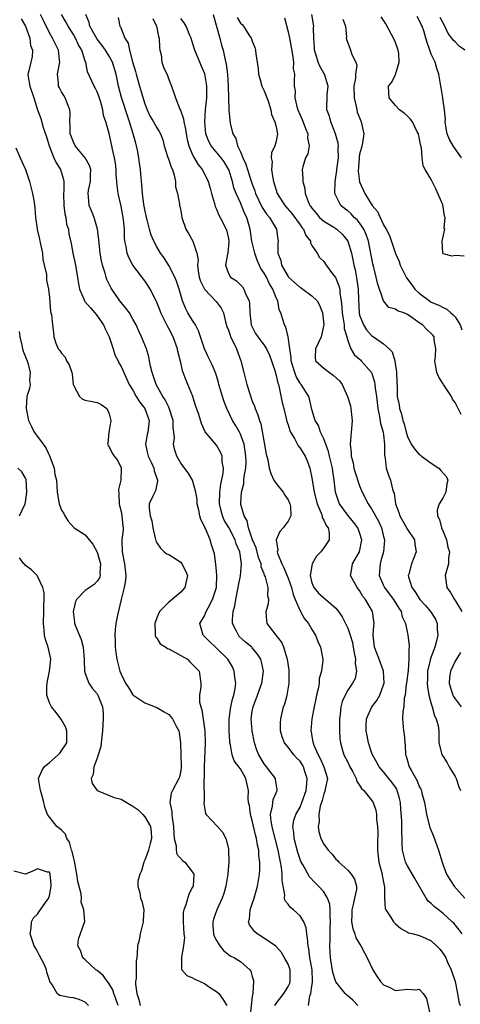
# Model space of a CAD drawing. Units: inches. Extents: x 2592000 to 2595000, y 1500000 to 1503000.
# Drawn here: x 2593582 to 2593656, y 1500323 to 1500488 of the extents above; entities that cross this region are included whole.
import ezdxf

# ---------------------------------------------------------------- set-up
doc = ezdxf.new("R2010")
doc.units = ezdxf.units.IN
doc.header["$MEASUREMENT"] = 0
doc.layers.add('LD25921500_2ft', color=60, linetype='Continuous')

msp = doc.modelspace()

# ---------------------------------------------------------------- linework, layer by layer
at = {"layer": 'LD25921500_2ft'}
for points, elevation in [([(2593624.77, 1500323), (2593625, 1500323.35), (2593626.31, 1500325), (2593626.55, 1500325.45), (2593627, 1500326.16), (2593627.27, 1500326.73), (2593627.37, 1500327), (2593627.35, 1500329), (2593627, 1500329.95), (2593626.41, 1500331), (2593625.88, 1500331.88), (2593624.92, 1500332.92), (2593622.57, 1500334.57), (2593621.81, 1500335), (2593621.38, 1500335.38), (2593620.53, 1500336.53), (2593620.39, 1500337), (2593620.51, 1500337.49), (2593620.62, 1500339), (2593621, 1500340.05), (2593621.3, 1500341), (2593621.86, 1500343), (2593622.19, 1500345), (2593622.28, 1500345.72), (2593622.28, 1500347), (2593622.11, 1500348.11), (2593622.11, 1500349), (2593621.88, 1500349.88), (2593621.73, 1500351), (2593621.56, 1500351.56), (2593621, 1500354.01), (2593620.7, 1500355), (2593620.51, 1500356.51), (2593620.37, 1500357), (2593620.3, 1500357.7), (2593620.34, 1500359), (2593619.9, 1500361), (2593619, 1500362.62), (2593618.74, 1500363), (2593617.98, 1500363.98), (2593617.64, 1500365), (2593617.35, 1500366.65), (2593617.25, 1500367), (2593617.22, 1500367.22), (2593617.1, 1500369), (2593617.1, 1500371), (2593617.38, 1500373), (2593617.7, 1500374.3), (2593617.91, 1500375), (2593618.12, 1500376.12), (2593618.23, 1500377), (2593618.07, 1500377.93), (2593617.98, 1500379), (2593617.71, 1500379.71), (2593616.88, 1500381), (2593615, 1500382.85), (2593614.81, 1500383), (2593613.89, 1500383.89), (2593613, 1500384.82), (2593612.76, 1500385), (2593612.21, 1500387), (2593613, 1500388.24), (2593613.29, 1500389), (2593613.58, 1500389.58), (2593614.35, 1500391), (2593614.99, 1500393), (2593615.08, 1500395.08), (2593614.91, 1500396.91), (2593614.65, 1500398.65), (2593614.15, 1500400.15), (2593613.92, 1500401), (2593613.2, 1500402.8), (2593613.06, 1500403.06), (2593613, 1500403.24), (2593612.39, 1500404.39), (2593612.22, 1500405), (2593612.03, 1500405.97), (2593611.78, 1500407), (2593611.76, 1500407.76), (2593611.55, 1500409), (2593611, 1500410.99), (2593610.23, 1500412.23), (2593609, 1500413.84), (2593608.37, 1500415), (2593608.02, 1500416.02), (2593607.8, 1500417), (2593607.94, 1500418.06), (2593607.85, 1500419), (2593607.75, 1500419.75), (2593607.73, 1500421), (2593607.07, 1500423.07), (2593607, 1500423.19), (2593606.42, 1500424.42), (2593606.02, 1500425), (2593604.89, 1500427), (2593604.2, 1500429), (2593603.93, 1500430.07), (2593603.76, 1500431), (2593603.67, 1500431.67), (2593603.25, 1500433), (2593603, 1500433.67), (2593602.44, 1500435), (2593601.97, 1500435.97), (2593601.53, 1500437), (2593601, 1500437.97), (2593600.39, 1500439), (2593599.8, 1500439.8), (2593599, 1500440.72), (2593598.79, 1500441), (2593597.44, 1500443), (2593597.27, 1500443.27), (2593596.62, 1500444.62), (2593596.5, 1500445), (2593596.32, 1500445.68), (2593595.88, 1500447), (2593595.72, 1500447.72), (2593595.49, 1500449), (2593595.32, 1500450.68), (2593595.28, 1500451.28), (2593595.07, 1500453), (2593594.47, 1500455), (2593594.07, 1500456.07), (2593593.64, 1500457), (2593593.56, 1500458.44), (2593593.49, 1500459), (2593593.57, 1500459.57), (2593593.89, 1500461), (2593593.9, 1500462.1), (2593593.93, 1500463), (2593593.7, 1500463.7), (2593592.98, 1500464.98), (2593591.3, 1500467), (2593591, 1500467.61), (2593590.61, 1500468.61), (2593590.49, 1500469), (2593590.46, 1500470.46), (2593590.39, 1500471), (2593590.47, 1500472.47), (2593590.41, 1500473), (2593590.01, 1500473.99), (2593589.65, 1500475), (2593589.39, 1500475.39), (2593589, 1500476.04), (2593588.67, 1500476.67), (2593588.53, 1500477), (2593588.5, 1500477.5), (2593588.32, 1500479), (2593588.71, 1500481), (2593588.69, 1500481.31), (2593588.51, 1500483), (2593587.99, 1500483.99), (2593587.52, 1500485), (2593587, 1500485.92), (2593585.98, 1500487.98), (2593585.52, 1500489)], 9070), ([(2593630.4, 1500323), (2593630.64, 1500324.64), (2593630.79, 1500325), (2593631, 1500326.26), (2593631.12, 1500326.88), (2593631.09, 1500327.09), (2593631.03, 1500329), (2593630.73, 1500330.73), (2593630.66, 1500331), (2593630.47, 1500332.47), (2593630.34, 1500333), (2593630.27, 1500334.27), (2593630.12, 1500335), (2593630.03, 1500336.03), (2593629.64, 1500337), (2593629, 1500338.02), (2593627.93, 1500339), (2593627.41, 1500339.41), (2593627, 1500339.97), (2593626.51, 1500340.51), (2593626.42, 1500341), (2593626.48, 1500341.52), (2593626.17, 1500343), (2593625.99, 1500343.99), (2593626.01, 1500345), (2593625.9, 1500346.1), (2593625.73, 1500347), (2593625.59, 1500347.59), (2593625.33, 1500349), (2593624.47, 1500352.47), (2593624.32, 1500353), (2593624.15, 1500353.85), (2593624.06, 1500355), (2593624.4, 1500356.4), (2593624.43, 1500357), (2593624.52, 1500357.48), (2593625, 1500358.64), (2593625.11, 1500358.89), (2593625.19, 1500359), (2593625.18, 1500359.18), (2593625, 1500360.18), (2593624.91, 1500360.91), (2593624.89, 1500361), (2593623.39, 1500363), (2593623, 1500363.46), (2593622.07, 1500365), (2593621.78, 1500365.78), (2593621.36, 1500367), (2593620.99, 1500368.99), (2593620.83, 1500371), (2593621, 1500372.28), (2593621.12, 1500373), (2593621.9, 1500375), (2593622.4, 1500376.4), (2593622.6, 1500377), (2593622.63, 1500377.37), (2593622.87, 1500379), (2593622.56, 1500380.56), (2593622.44, 1500381), (2593621.86, 1500381.86), (2593621, 1500382.91), (2593620.92, 1500383), (2593619.87, 1500383.87), (2593618.82, 1500384.82), (2593618.67, 1500385), (2593618.43, 1500385.57), (2593617.69, 1500387), (2593617.67, 1500387.67), (2593617.81, 1500389), (2593618.06, 1500389.94), (2593618.22, 1500391), (2593618.63, 1500393), (2593618.67, 1500393.33), (2593619.04, 1500394.96), (2593619.21, 1500397), (2593618.9, 1500399), (2593618.31, 1500400.31), (2593618.11, 1500401), (2593617.06, 1500403.06), (2593616.31, 1500404.31), (2593616, 1500405), (2593615.68, 1500406.32), (2593615.5, 1500407), (2593615.55, 1500409), (2593615.7, 1500410.3), (2593616.11, 1500412.11), (2593616.15, 1500413), (2593615.93, 1500414.07), (2593615.95, 1500415), (2593615.69, 1500415.69), (2593615, 1500416.87), (2593613.11, 1500419.11), (2593612.47, 1500420.47), (2593612.03, 1500421.97), (2593611.5, 1500423.5), (2593611.02, 1500425), (2593610.22, 1500427), (2593609.86, 1500427.86), (2593609.32, 1500429.32), (2593609, 1500430.68), (2593608.51, 1500432.51), (2593608.44, 1500433), (2593607.73, 1500435), (2593607, 1500436.37), (2593606.77, 1500436.77), (2593606.66, 1500437), (2593606.1, 1500438.1), (2593605.68, 1500439), (2593605.51, 1500439.51), (2593604.93, 1500440.93), (2593604.76, 1500441.24), (2593603.89, 1500443), (2593603.55, 1500443.55), (2593603, 1500444.38), (2593600.97, 1500447), (2593600.28, 1500448.28), (2593600.02, 1500449), (2593599.86, 1500450.14), (2593599.64, 1500451), (2593599.57, 1500451.57), (2593599.55, 1500453), (2593599.41, 1500454.59), (2593599.36, 1500455), (2593599, 1500456.9), (2593598.54, 1500459), (2593598.33, 1500460.33), (2593598.31, 1500461), (2593598.19, 1500462.19), (2593598.16, 1500463), (2593598.06, 1500464.06), (2593597.92, 1500465), (2593597.58, 1500466.42), (2593597.48, 1500467), (2593597, 1500469.05), (2593596.45, 1500471), (2593596.06, 1500472.06), (2593595.97, 1500473), (2593595.56, 1500474.44), (2593595.28, 1500475.28), (2593595, 1500476), (2593594.67, 1500476.67), (2593594.47, 1500477), (2593593.4, 1500479.4), (2593593.07, 1500481), (2593593, 1500481.17), (2593592.4, 1500483), (2593591.88, 1500483.88), (2593591.35, 1500485), (2593591, 1500485.62), (2593590.15, 1500487), (2593589.77, 1500487.77), (2593589.03, 1500489)], 9068), ([(2593638.69, 1500323), (2593637.87, 1500323.87), (2593637, 1500324.62), (2593636.78, 1500324.78), (2593636.56, 1500325), (2593635, 1500326.97), (2593634.51, 1500328.51), (2593634.11, 1500331), (2593633.99, 1500333), (2593634.03, 1500333.97), (2593634.03, 1500335), (2593634.06, 1500336.06), (2593634.11, 1500337), (2593634.05, 1500337.95), (2593634.08, 1500339), (2593634, 1500340), (2593633.62, 1500341), (2593633, 1500342.04), (2593632.12, 1500343), (2593631.54, 1500343.54), (2593630.57, 1500344.57), (2593629.52, 1500346.48), (2593629.13, 1500347.13), (2593629, 1500347.46), (2593628.63, 1500348.63), (2593628.04, 1500351), (2593627.98, 1500351.98), (2593627.81, 1500353), (2593627.97, 1500354.03), (2593628.28, 1500355), (2593629, 1500356.23), (2593629.33, 1500357), (2593630.02, 1500359), (2593630.17, 1500360.17), (2593630.22, 1500361), (2593629.83, 1500362.17), (2593629.58, 1500363), (2593629.36, 1500363.36), (2593629, 1500363.92), (2593628.45, 1500364.45), (2593627.96, 1500365), (2593627, 1500366.26), (2593626.38, 1500367), (2593625.99, 1500367.99), (2593625.73, 1500369), (2593625.73, 1500370.27), (2593625.76, 1500371), (2593626.24, 1500373), (2593626.46, 1500373.54), (2593626.84, 1500375), (2593627.18, 1500377), (2593627.2, 1500378.8), (2593627.18, 1500379.18), (2593626.92, 1500381), (2593626.87, 1500381.13), (2593626.3, 1500383), (2593625.92, 1500383.92), (2593625.01, 1500385), (2593623.5, 1500387), (2593623.45, 1500387.45), (2593623.33, 1500389), (2593623.69, 1500390.31), (2593623.76, 1500391), (2593623.6, 1500391.6), (2593623.64, 1500393), (2593623.19, 1500394.81), (2593623.07, 1500395.07), (2593623, 1500395.28), (2593622.5, 1500396.5), (2593622.47, 1500397), (2593622.06, 1500398.06), (2593621.63, 1500399.63), (2593621.02, 1500401), (2593620.34, 1500403), (2593620.16, 1500404.16), (2593619.64, 1500405), (2593619.1, 1500406.9), (2593619.09, 1500407.09), (2593619.19, 1500409), (2593619.61, 1500410.39), (2593619.6, 1500411), (2593619.62, 1500411.62), (2593619.9, 1500413), (2593619.96, 1500414.04), (2593619.94, 1500415), (2593619.83, 1500415.83), (2593619.63, 1500417), (2593619, 1500418.69), (2593618.85, 1500419), (2593618.18, 1500420.18), (2593617.69, 1500421), (2593616.72, 1500423), (2593616.25, 1500424.25), (2593615.99, 1500425), (2593615.4, 1500427), (2593615.32, 1500427.32), (2593614.87, 1500428.87), (2593614.3, 1500430.3), (2593613.62, 1500431.62), (2593612.97, 1500432.97), (2593612.34, 1500435), (2593611.99, 1500435.99), (2593611.49, 1500437), (2593611, 1500437.73), (2593610.22, 1500439), (2593609.79, 1500439.79), (2593609.32, 1500441), (2593608.76, 1500443), (2593608.32, 1500444.32), (2593608.04, 1500445), (2593607, 1500446.92), (2593606.2, 1500448.2), (2593605.64, 1500449), (2593605, 1500450.04), (2593604.49, 1500451), (2593604.04, 1500452.04), (2593603.78, 1500453), (2593603.4, 1500454.6), (2593603.29, 1500455), (2593603, 1500456.3), (2593602.83, 1500457.17), (2593602.58, 1500459), (2593602.51, 1500460.51), (2593602.36, 1500461.64), (2593602.27, 1500463), (2593602.1, 1500464.1), (2593601.98, 1500465), (2593601.76, 1500466.24), (2593601.59, 1500467), (2593601.45, 1500467.45), (2593601.04, 1500469), (2593600.41, 1500471), (2593599.08, 1500475.08), (2593598.59, 1500477), (2593598.16, 1500479), (2593597.54, 1500481), (2593597, 1500482.02), (2593596.4, 1500483), (2593595.81, 1500483.81), (2593595, 1500484.85), (2593594.78, 1500485.22), (2593593.79, 1500487), (2593593.64, 1500487.64), (2593593.11, 1500489)], 9066), ([(2593598.5, 1500488.5), (2593598.82, 1500487), (2593598.9, 1500486.9), (2593599, 1500486.62), (2593599.63, 1500485), (2593600.19, 1500484.19), (2593600.39, 1500483), (2593600.94, 1500481.06), (2593601.43, 1500479.43), (2593601.52, 1500479), (2593602.09, 1500477), (2593603, 1500474.02), (2593603.38, 1500473), (2593603.89, 1500471.89), (2593604.42, 1500471), (2593605, 1500469.97), (2593605.4, 1500469.4), (2593605.6, 1500469), (2593605.98, 1500467.98), (2593606.25, 1500467), (2593606.81, 1500465.19), (2593606.89, 1500464.89), (2593607, 1500464.62), (2593607.4, 1500463.4), (2593607.6, 1500463), (2593607.93, 1500462.07), (2593608.14, 1500461), (2593608.13, 1500460.13), (2593608.47, 1500459), (2593608.8, 1500457.2), (2593608.82, 1500457), (2593608.86, 1500456.86), (2593609, 1500456.07), (2593609.17, 1500455), (2593609.84, 1500453), (2593610.29, 1500452.29), (2593611.04, 1500451), (2593611.73, 1500449), (2593611.91, 1500447.91), (2593611.82, 1500447), (2593611.93, 1500446.07), (2593612.1, 1500445), (2593612.31, 1500444.31), (2593613, 1500442.95), (2593614.93, 1500440.93), (2593615.79, 1500439.79), (2593616.15, 1500439), (2593616.49, 1500437.51), (2593616.75, 1500436.75), (2593617, 1500436.1), (2593617.27, 1500435.27), (2593617.37, 1500435), (2593617.76, 1500434.24), (2593618.35, 1500433), (2593619.09, 1500431), (2593619.59, 1500429), (2593619.88, 1500427.88), (2593620.1, 1500427), (2593620.58, 1500425.42), (2593621, 1500424.23), (2593621.36, 1500423.36), (2593621.47, 1500423), (2593621.94, 1500421.94), (2593622.19, 1500421), (2593622.44, 1500420.44), (2593623.34, 1500415.34), (2593623.61, 1500414.39), (2593623.85, 1500413), (2593624.11, 1500412.11), (2593624.61, 1500411), (2593625, 1500410.41), (2593626.17, 1500409), (2593626.47, 1500408.47), (2593627, 1500407.68), (2593627.3, 1500407), (2593627.4, 1500406.6), (2593627.44, 1500405), (2593627, 1500404.12), (2593626.17, 1500403), (2593625.59, 1500402.41), (2593624.99, 1500401.01), (2593625.26, 1500399.26), (2593625.19, 1500399), (2593625.24, 1500398.76), (2593625.93, 1500397), (2593626.31, 1500396.31), (2593627, 1500394.56), (2593627.58, 1500393), (2593627.85, 1500391.85), (2593628.19, 1500391), (2593629, 1500389.08), (2593629.77, 1500387.77), (2593630.44, 1500387), (2593631, 1500385.96), (2593631.6, 1500385), (2593631.97, 1500383.97), (2593632.45, 1500383), (2593632.84, 1500381), (2593632.85, 1500380.85), (2593632.62, 1500379), (2593632.22, 1500377.78), (2593632.19, 1500377), (2593632.06, 1500376.06), (2593631.78, 1500375), (2593631.64, 1500374.36), (2593631.36, 1500373), (2593630.97, 1500371), (2593630.82, 1500369), (2593630.86, 1500368.86), (2593631, 1500368.05), (2593631.17, 1500367.17), (2593631.18, 1500367), (2593631.27, 1500366.73), (2593632.03, 1500365), (2593632.39, 1500364.39), (2593632.99, 1500363), (2593633.59, 1500361), (2593633.23, 1500359.23), (2593633.17, 1500358.83), (2593633, 1500358.48), (2593632.69, 1500357.31), (2593632.39, 1500356.39), (2593632.16, 1500355), (2593632.22, 1500353.78), (2593632.03, 1500353), (2593632.15, 1500352.15), (2593632.49, 1500351), (2593633, 1500350), (2593633.73, 1500349), (2593634.37, 1500348.37), (2593635, 1500347.53), (2593635.3, 1500347.3), (2593635.49, 1500347), (2593637, 1500345.65), (2593637.58, 1500345), (2593638.15, 1500344.15), (2593638.46, 1500343), (2593638.45, 1500342.45), (2593638.13, 1500341), (2593637.91, 1500339.91), (2593637.66, 1500339), (2593637.69, 1500338.31), (2593637.64, 1500337), (2593637.83, 1500335.83), (2593638.19, 1500335), (2593638.36, 1500334.36), (2593639, 1500333.31), (2593639.22, 1500333), (2593639.81, 1500331.81), (2593640.28, 1500331), (2593641.22, 1500329), (2593641.9, 1500327.9), (2593642.52, 1500327), (2593643, 1500326.48), (2593643.94, 1500326.06), (2593645, 1500325.5), (2593647, 1500325.76), (2593648.39, 1500325.61), (2593649, 1500325.75), (2593649.65, 1500325), (2593650.19, 1500324.19), (2593650.86, 1500321.14)], 9064), ([(2593614.44, 1500489), (2593615.54, 1500485), (2593615.84, 1500483.84), (2593616.1, 1500483), (2593616.4, 1500481.6), (2593616.64, 1500480.64), (2593616.83, 1500479), (2593616.97, 1500477), (2593617.01, 1500475.01), (2593617.09, 1500473), (2593617.3, 1500470.7), (2593617.72, 1500469), (2593618.23, 1500468.23), (2593618.51, 1500467), (2593619, 1500465.96), (2593619.39, 1500465), (2593619.92, 1500463.92), (2593620.19, 1500463), (2593620.77, 1500461.23), (2593621, 1500460.54), (2593621.42, 1500459.42), (2593621.54, 1500459), (2593622.67, 1500456.67), (2593623, 1500456.14), (2593623.46, 1500455.46), (2593623.86, 1500455), (2593625.06, 1500453), (2593625.28, 1500451.28), (2593625.35, 1500451), (2593625.31, 1500450.69), (2593625.31, 1500449), (2593625.79, 1500447.79), (2593625.88, 1500447), (2593627, 1500445.1), (2593627.08, 1500445), (2593628.08, 1500444.08), (2593629, 1500443.27), (2593629.18, 1500443.18), (2593629.45, 1500443), (2593631, 1500441.87), (2593631.85, 1500441), (2593632.29, 1500440.29), (2593632.76, 1500439), (2593633.01, 1500437), (2593632.52, 1500435), (2593632.07, 1500433.93), (2593631.58, 1500433), (2593631.53, 1500431.53), (2593631.62, 1500431), (2593633, 1500429.76), (2593633.95, 1500429), (2593634.57, 1500428.57), (2593635.62, 1500427.62), (2593636.04, 1500427), (2593636.98, 1500425), (2593637.44, 1500423.44), (2593637.54, 1500423), (2593637.73, 1500421), (2593637.61, 1500419.61), (2593637.6, 1500419), (2593637.4, 1500417), (2593637.57, 1500415.57), (2593637.55, 1500415), (2593637.89, 1500413.89), (2593638.05, 1500413), (2593638.27, 1500412.27), (2593639, 1500410.05), (2593639.4, 1500409), (2593640.43, 1500407), (2593641, 1500406.17), (2593642.14, 1500404.14), (2593642.65, 1500403), (2593643, 1500401.58), (2593643.17, 1500401), (2593642.98, 1500399), (2593642.55, 1500397.45), (2593642.41, 1500397), (2593642.28, 1500395), (2593643, 1500393.33), (2593643.16, 1500393), (2593643.97, 1500391.97), (2593644.7, 1500391), (2593645.56, 1500389.56), (2593645.94, 1500389), (2593646.11, 1500388.11), (2593646.66, 1500387), (2593647.08, 1500385), (2593647.31, 1500383.31), (2593647.28, 1500383), (2593647.22, 1500382.78), (2593647.27, 1500381), (2593647.12, 1500379.12), (2593646.85, 1500377), (2593646.82, 1500376.82), (2593646.62, 1500375), (2593646.48, 1500374.48), (2593646.38, 1500373), (2593646.22, 1500372.23), (2593646.2, 1500371), (2593646.3, 1500369.7), (2593646.33, 1500369), (2593646.44, 1500368.44), (2593646.55, 1500367), (2593646.62, 1500366.62), (2593646.71, 1500365), (2593646.79, 1500364.79), (2593647, 1500363.98), (2593647.28, 1500363), (2593647.61, 1500362.39), (2593648.63, 1500360.63), (2593649, 1500359.66), (2593649.26, 1500359.26), (2593649.39, 1500359), (2593649.45, 1500358.55), (2593649.85, 1500357), (2593650.05, 1500356.05), (2593650.18, 1500355), (2593650.79, 1500352.79), (2593651.38, 1500351.38), (2593652.24, 1500349), (2593652.82, 1500347), (2593653, 1500346.49), (2593653.57, 1500345), (2593654.12, 1500344.12), (2593654.86, 1500343), (2593656.64, 1500341)], 9058), ([(2593618.46, 1500488.46), (2593619, 1500487.54), (2593619.29, 1500487.29), (2593619.52, 1500487), (2593620.41, 1500485.59), (2593620.82, 1500485), (2593620.88, 1500484.88), (2593621, 1500484.51), (2593621.43, 1500483.43), (2593621.53, 1500483), (2593621.6, 1500482.4), (2593621.84, 1500481), (2593621.96, 1500479.96), (2593622.04, 1500479), (2593622.25, 1500478.25), (2593622.62, 1500477), (2593622.73, 1500476.73), (2593623, 1500476.19), (2593623.34, 1500475.34), (2593623.71, 1500474.29), (2593624.12, 1500473), (2593624.24, 1500472.24), (2593624.8, 1500471), (2593625, 1500470.16), (2593625.24, 1500469), (2593625, 1500467.77), (2593624.79, 1500467), (2593624.2, 1500465.8), (2593624.16, 1500465), (2593624.31, 1500464.31), (2593624.21, 1500463), (2593624.42, 1500461.58), (2593624.56, 1500461), (2593625.17, 1500459), (2593626.46, 1500457), (2593627.65, 1500455.65), (2593629, 1500453.73), (2593629.31, 1500453.31), (2593629.56, 1500453), (2593629.97, 1500451.97), (2593630.74, 1500451), (2593630.75, 1500450.75), (2593631, 1500450.31), (2593631.89, 1500449), (2593632.28, 1500448.28), (2593633, 1500447.6), (2593633.36, 1500447), (2593634.45, 1500445.55), (2593634.93, 1500444.93), (2593635, 1500444.81), (2593635.53, 1500443.53), (2593635.65, 1500443), (2593635.68, 1500442.32), (2593635.9, 1500441), (2593636, 1500440), (2593636.05, 1500439), (2593636.31, 1500437.69), (2593636.4, 1500437), (2593636.41, 1500436.41), (2593636.85, 1500435), (2593637, 1500434.4), (2593637.51, 1500433), (2593638.06, 1500432.06), (2593639, 1500431.27), (2593639.13, 1500431.13), (2593639.27, 1500431), (2593640.97, 1500429), (2593641.47, 1500427.47), (2593641.54, 1500427), (2593641.58, 1500426.42), (2593641.8, 1500425), (2593642.04, 1500423), (2593642.34, 1500421.66), (2593642.49, 1500420.49), (2593642.94, 1500419), (2593643, 1500418.6), (2593643.19, 1500417), (2593643.17, 1500415.17), (2593643.3, 1500414.7), (2593643.44, 1500413), (2593643.81, 1500411.81), (2593644.15, 1500411), (2593644.51, 1500409.49), (2593644.69, 1500409), (2593644.79, 1500408.79), (2593645.03, 1500407), (2593645.59, 1500405.59), (2593645.72, 1500405), (2593647, 1500402.7), (2593648.18, 1500401), (2593648.27, 1500400.27), (2593648.5, 1500399), (2593647.7, 1500397), (2593647.23, 1500395.23), (2593647.15, 1500395), (2593647.19, 1500394.81), (2593647.76, 1500393), (2593648.29, 1500392.29), (2593649, 1500391.15), (2593649.11, 1500391), (2593650.01, 1500390.01), (2593650.9, 1500389), (2593651.71, 1500387.71), (2593652.01, 1500387), (2593652.02, 1500385.98), (2593652.13, 1500385), (2593651.84, 1500383.83), (2593651.6, 1500383), (2593651.42, 1500382.58), (2593650.87, 1500381.13), (2593650.82, 1500380.82), (2593650.4, 1500379), (2593650.36, 1500377.63), (2593650.32, 1500377), (2593650.36, 1500376.36), (2593650.6, 1500375), (2593651, 1500373.51), (2593651.16, 1500373), (2593651.53, 1500371.53), (2593651.84, 1500371), (2593652.18, 1500369.82), (2593652.28, 1500369), (2593652.26, 1500368.26), (2593652.3, 1500367), (2593652.71, 1500365.29), (2593652.76, 1500365), (2593653, 1500364.68), (2593653.65, 1500363.65), (2593653.98, 1500363), (2593655, 1500361.37), (2593655.17, 1500361), (2593655.62, 1500359.62), (2593655.88, 1500359)], 9056), ([(2593656, 1500422), (2593655.34, 1500423.34), (2593655, 1500423.97), (2593654.57, 1500424.57), (2593654.37, 1500425), (2593653.05, 1500427), (2593653, 1500427.11), (2593652.26, 1500428.26), (2593651.92, 1500429), (2593651.69, 1500430.31), (2593651.61, 1500431), (2593651.73, 1500431.73), (2593651.77, 1500433), (2593651.51, 1500434.49), (2593651.49, 1500435), (2593651.28, 1500435.28), (2593651, 1500435.57), (2593650.24, 1500436.24), (2593649.56, 1500437), (2593649, 1500437.34), (2593647.77, 1500438.23), (2593647, 1500438.76), (2593646.82, 1500438.82), (2593646.43, 1500439), (2593645.37, 1500439.37), (2593645, 1500439.63), (2593643.91, 1500439.91), (2593643, 1500441), (2593641.99, 1500443.99), (2593641.79, 1500445), (2593641.4, 1500446.6), (2593641.23, 1500447.23), (2593640.49, 1500451), (2593640.11, 1500452.11), (2593639.72, 1500453), (2593639, 1500454.06), (2593638.57, 1500454.57), (2593638.1, 1500455), (2593637.57, 1500455.57), (2593637, 1500456.07), (2593636.47, 1500456.47), (2593635.87, 1500457), (2593635, 1500458.69), (2593634.86, 1500459), (2593634.87, 1500461), (2593635.17, 1500462.83), (2593635.18, 1500463), (2593635.45, 1500465), (2593635.42, 1500466.58), (2593635.46, 1500467), (2593635.42, 1500467.42), (2593634.97, 1500469), (2593634.17, 1500471), (2593633.94, 1500471.94), (2593633.52, 1500473), (2593633.55, 1500475.55), (2593633.73, 1500477), (2593633.12, 1500479), (2593633, 1500479.16), (2593632.3, 1500480.3), (2593632.05, 1500481), (2593631.66, 1500482.34), (2593631.44, 1500483), (2593631.45, 1500483.45), (2593631.31, 1500485), (2593631.28, 1500486.72), (2593631.32, 1500487), (2593631, 1500489)], 9052), ([(2593656.51, 1500448.51), (2593655, 1500448.59), (2593654.52, 1500448.52), (2593653, 1500448.9), (2593652.94, 1500449), (2593652.82, 1500451), (2593653.27, 1500453), (2593653.18, 1500453.18), (2593653.31, 1500455), (2593653.22, 1500455.22), (2593653, 1500456.76), (2593652.95, 1500457), (2593652.92, 1500457.08), (2593651.78, 1500459.78), (2593651.15, 1500461), (2593651, 1500461.33), (2593650, 1500463), (2593649.63, 1500463.63), (2593649.49, 1500465), (2593649.36, 1500466.64), (2593649.18, 1500467.18), (2593649, 1500468.41), (2593648.87, 1500468.87), (2593648.85, 1500469), (2593648.66, 1500469.34), (2593647.84, 1500471), (2593647.48, 1500471.48), (2593647, 1500471.97), (2593646.44, 1500472.44), (2593645.7, 1500473), (2593645, 1500473.74), (2593643.94, 1500475), (2593643.87, 1500475.87), (2593643.82, 1500477), (2593644.37, 1500477.63), (2593645, 1500478.92), (2593645.65, 1500481), (2593645.57, 1500482.43), (2593645.48, 1500483), (2593645, 1500484.28), (2593644.77, 1500484.77), (2593644.69, 1500485), (2593644.35, 1500485.65), (2593643.4, 1500487.4), (2593642.61, 1500488.61)], 9048), ([(2593656.08, 1500465), (2593654.65, 1500467), (2593654.06, 1500468.06), (2593653.69, 1500469), (2593653.58, 1500469.58), (2593653.36, 1500471), (2593653.37, 1500471.37), (2593653.21, 1500473), (2593653, 1500474.52), (2593652.92, 1500475), (2593652.69, 1500476.69), (2593652.59, 1500477), (2593652.28, 1500479), (2593651.92, 1500479.92), (2593651.63, 1500481), (2593651, 1500482.31), (2593650.77, 1500483), (2593650.29, 1500484.29), (2593650.12, 1500485), (2593649.74, 1500486.26), (2593649.49, 1500487), (2593649.31, 1500487.31), (2593649, 1500488.01), (2593648.62, 1500488.62)], 9046), ([(2593656.65, 1500483), (2593655.68, 1500483.68), (2593655, 1500484.39), (2593654.67, 1500484.67), (2593654.47, 1500485), (2593653.81, 1500485.81), (2593653.26, 1500487), (2593652.5, 1500488.5)], 9044), ([(2593582.27, 1500488.27), (2593582.97, 1500487), (2593583.68, 1500485), (2593583.81, 1500483.81), (2593584.14, 1500483), (2593584.09, 1500481.91), (2593583.89, 1500481), (2593583.55, 1500479.55), (2593583.4, 1500479), (2593583.45, 1500478.55), (2593583.68, 1500477), (2593584.38, 1500475), (2593585.02, 1500473), (2593585.54, 1500471.54), (2593585.96, 1500470.04), (2593586.5, 1500468.5), (2593586.95, 1500467), (2593587.75, 1500465), (2593588.14, 1500464.14), (2593588.83, 1500463), (2593589.34, 1500461.34), (2593589.38, 1500461), (2593589.42, 1500459.42), (2593589.36, 1500459), (2593589.43, 1500457), (2593589.59, 1500455.59), (2593589.75, 1500455), (2593589.88, 1500453.88), (2593590.17, 1500453), (2593590.27, 1500452.27), (2593590.61, 1500450.61), (2593590.9, 1500449), (2593591.3, 1500447.3), (2593591.71, 1500445), (2593591.87, 1500443.87), (2593592.03, 1500443), (2593592.83, 1500441.17), (2593592.89, 1500441), (2593592.93, 1500440.93), (2593593.85, 1500439.85), (2593594.61, 1500439), (2593595, 1500438.52), (2593596.07, 1500437), (2593596.33, 1500436.33), (2593596.98, 1500435), (2593597.66, 1500433), (2593597.97, 1500431.97), (2593598.53, 1500431), (2593598.65, 1500430.65), (2593599, 1500430.05), (2593599.44, 1500429), (2593600.37, 1500427), (2593601, 1500426.04), (2593601.56, 1500425), (2593602.09, 1500424.09), (2593602.96, 1500423), (2593603.74, 1500421), (2593603.49, 1500419), (2593603.39, 1500418.61), (2593603.09, 1500417), (2593603.45, 1500415.45), (2593603.54, 1500415), (2593604.1, 1500413.9), (2593604.52, 1500413), (2593604.55, 1500412.55), (2593605, 1500411.34), (2593605.11, 1500411), (2593605.13, 1500410.87), (2593605, 1500410.33), (2593604.79, 1500409.21), (2593604.65, 1500409), (2593604.32, 1500408.32), (2593603.73, 1500407), (2593603.7, 1500406.3), (2593603.88, 1500405), (2593604.15, 1500404.15), (2593604.33, 1500403), (2593604.72, 1500401.28), (2593604.81, 1500400.81), (2593605, 1500400.47), (2593605.6, 1500399.6), (2593606.24, 1500399), (2593606.67, 1500398.67), (2593607, 1500398.53), (2593609, 1500397.26), (2593609.21, 1500397), (2593609.83, 1500395.83), (2593610.13, 1500395), (2593609.67, 1500393), (2593609, 1500392.24), (2593607.58, 1500391), (2593607.25, 1500390.75), (2593607, 1500390.53), (2593605.45, 1500389), (2593605, 1500387.92), (2593604.66, 1500387), (2593604.74, 1500385.26), (2593604.71, 1500385), (2593604.76, 1500384.76), (2593605, 1500384.51), (2593605.56, 1500383.56), (2593606.48, 1500383), (2593606.78, 1500382.78), (2593607, 1500382.73), (2593607.53, 1500382.47), (2593609, 1500381.65), (2593610.12, 1500381), (2593610.55, 1500380.55), (2593611, 1500380.14), (2593611.54, 1500379.54), (2593612.08, 1500379), (2593612.39, 1500377), (2593612.38, 1500376.38), (2593612.16, 1500375), (2593612.17, 1500373.83), (2593612.36, 1500373), (2593612.54, 1500372.54), (2593613.03, 1500369), (2593613.1, 1500367), (2593612.93, 1500363), (2593612.92, 1500361.08), (2593612.9, 1500360.9), (2593612.91, 1500357.09), (2593612.88, 1500357), (2593612.86, 1500356.86), (2593613.16, 1500355.16), (2593613.29, 1500355), (2593615.14, 1500353), (2593616.02, 1500352.02), (2593616.58, 1500351), (2593617, 1500349.26), (2593617.03, 1500349), (2593617.06, 1500347.06), (2593616.9, 1500345.1), (2593616.91, 1500345), (2593616.59, 1500343), (2593616.22, 1500341.78), (2593615.96, 1500341), (2593615.07, 1500339), (2593614.52, 1500337.48), (2593614.36, 1500337), (2593614.41, 1500336.41), (2593614.49, 1500335), (2593614.63, 1500334.63), (2593615, 1500333.9), (2593615.54, 1500333), (2593616.19, 1500332.19), (2593617, 1500331.52), (2593617.31, 1500331.31), (2593617.99, 1500331), (2593619, 1500330.4), (2593620.6, 1500329), (2593620.78, 1500328.78), (2593621, 1500327.86), (2593621.19, 1500327.19), (2593621.21, 1500327), (2593621.1, 1500325.1), (2593621.07, 1500325), (2593621, 1500324.53), (2593620.64, 1500321.36)], 9072), ([(2593604.33, 1500488.33), (2593604.96, 1500487), (2593605.3, 1500485.3), (2593605.39, 1500485), (2593605.43, 1500483.43), (2593605.51, 1500483), (2593605.71, 1500482.29), (2593605.85, 1500481), (2593606.13, 1500480.13), (2593606.78, 1500478.78), (2593607, 1500478.12), (2593607.45, 1500477), (2593607.84, 1500475.84), (2593608.11, 1500475), (2593608.87, 1500473.13), (2593608.97, 1500472.97), (2593609.48, 1500471.48), (2593609.5, 1500471), (2593609.8, 1500469.8), (2593609.89, 1500469), (2593610.06, 1500468.06), (2593610.34, 1500467), (2593611, 1500465.49), (2593611.26, 1500465), (2593611.89, 1500463.89), (2593612.6, 1500463), (2593613.41, 1500461.41), (2593613.59, 1500461), (2593613.92, 1500459.92), (2593614.17, 1500459), (2593614.69, 1500457.31), (2593614.8, 1500456.8), (2593615, 1500456.39), (2593615.39, 1500455.39), (2593615.62, 1500455), (2593616.61, 1500453), (2593616.71, 1500452.71), (2593617, 1500451.44), (2593617.09, 1500450.91), (2593616.89, 1500449), (2593616.85, 1500448.85), (2593616.51, 1500447), (2593617, 1500445.62), (2593617.35, 1500445), (2593618.37, 1500444.37), (2593619.36, 1500443.36), (2593619.6, 1500443), (2593619.92, 1500442.08), (2593620.49, 1500441), (2593620.56, 1500440.56), (2593620.59, 1500439), (2593620.83, 1500437), (2593620.87, 1500436.87), (2593621.56, 1500435.56), (2593621.92, 1500435), (2593623, 1500433.58), (2593623.38, 1500433), (2593623.9, 1500431.9), (2593624.23, 1500431), (2593624.81, 1500429.19), (2593624.89, 1500428.89), (2593625, 1500428.53), (2593625.26, 1500427.26), (2593625.37, 1500427), (2593625.5, 1500426.5), (2593626.02, 1500424.02), (2593626.26, 1500423), (2593626.69, 1500421.31), (2593626.8, 1500420.8), (2593627, 1500420.23), (2593627.29, 1500419.29), (2593627.42, 1500419), (2593628.06, 1500417.94), (2593628.71, 1500416.71), (2593629, 1500416.36), (2593629.87, 1500415), (2593630.2, 1500414.2), (2593630.65, 1500413), (2593630.72, 1500412.72), (2593631, 1500411.39), (2593631.38, 1500409), (2593631.86, 1500407), (2593632.54, 1500405.46), (2593632.7, 1500405), (2593632.74, 1500404.74), (2593633, 1500404.31), (2593633.4, 1500403.4), (2593633.72, 1500403), (2593633.91, 1500402.09), (2593633.9, 1500401), (2593633, 1500399.64), (2593632.5, 1500399), (2593631.76, 1500398.24), (2593631.02, 1500397), (2593630.68, 1500395), (2593631, 1500393.79), (2593631.29, 1500393), (2593632.08, 1500392.08), (2593633, 1500391.27), (2593633.34, 1500391), (2593635, 1500389.54), (2593635.45, 1500389), (2593636.09, 1500388.09), (2593636.64, 1500387), (2593637, 1500386.21), (2593637.42, 1500385), (2593637.78, 1500383.78), (2593637.93, 1500383), (2593638.07, 1500382.07), (2593638.33, 1500381), (2593638.27, 1500380.27), (2593638.45, 1500379), (2593638.22, 1500377.78), (2593637.8, 1500377), (2593637, 1500375.8), (2593636.55, 1500375), (2593636.09, 1500373.91), (2593635.86, 1500373), (2593635.75, 1500371.75), (2593635.64, 1500371), (2593635.64, 1500369), (2593635.69, 1500367.69), (2593635.77, 1500367), (2593636.09, 1500365.91), (2593636.34, 1500365), (2593637, 1500363.75), (2593637.37, 1500363), (2593637.84, 1500362.16), (2593638.41, 1500361), (2593638.5, 1500360.5), (2593639, 1500359.88), (2593639.32, 1500359.32), (2593639.69, 1500359), (2593641, 1500357.4), (2593641.27, 1500357), (2593641.72, 1500355.72), (2593641.84, 1500355), (2593641.85, 1500354.15), (2593641.99, 1500353), (2593642.03, 1500352.03), (2593641.97, 1500350.03), (2593641.99, 1500349), (2593642.24, 1500347), (2593642.75, 1500345), (2593642.77, 1500344.77), (2593643.08, 1500343.08), (2593643.15, 1500342.85), (2593643.15, 1500341), (2593643.27, 1500339.27), (2593643.38, 1500339), (2593644.17, 1500337.83), (2593644.7, 1500337), (2593645, 1500336.67), (2593645.88, 1500335.88), (2593647, 1500335.31), (2593647.19, 1500335.19), (2593648.01, 1500335), (2593649, 1500334.73), (2593649.44, 1500334.56), (2593651, 1500333.81), (2593651.88, 1500333), (2593652.42, 1500332.42), (2593653, 1500331.74), (2593653.28, 1500331.28), (2593653.42, 1500331), (2593653.74, 1500330.26), (2593654.32, 1500329), (2593655, 1500327), (2593655.41, 1500325), (2593655.62, 1500323.62), (2593655.83, 1500323)], 9062), ([(2593656.19, 1500335), (2593655.69, 1500335.69), (2593654.77, 1500336.77), (2593654.53, 1500337), (2593653, 1500338.4), (2593652.2, 1500339), (2593651.52, 1500339.52), (2593651, 1500340.06), (2593650.49, 1500340.49), (2593650.15, 1500341), (2593648.27, 1500344.27), (2593647, 1500346.4), (2593646.7, 1500347), (2593646.34, 1500348.34), (2593646.2, 1500349), (2593646.12, 1500350.11), (2593646.13, 1500351), (2593646.05, 1500352.05), (2593646.09, 1500353), (2593646.09, 1500353.91), (2593645.9, 1500355.9), (2593645.83, 1500357), (2593645.68, 1500357.68), (2593645.31, 1500359), (2593645.22, 1500359.22), (2593645, 1500359.56), (2593644.4, 1500360.4), (2593643.9, 1500361), (2593643, 1500362.15), (2593642.25, 1500363), (2593641.83, 1500363.83), (2593641.16, 1500365), (2593641, 1500365.44), (2593640.49, 1500367), (2593640.23, 1500368.23), (2593640.09, 1500369), (2593640.1, 1500369.9), (2593640.14, 1500371), (2593641.06, 1500373), (2593641.89, 1500374.11), (2593642.4, 1500375), (2593643, 1500376.7), (2593643.08, 1500377), (2593642.99, 1500379), (2593642.25, 1500381), (2593641.47, 1500383), (2593641.27, 1500385), (2593641.37, 1500386.63), (2593641.43, 1500387), (2593641.39, 1500387.39), (2593641.14, 1500389), (2593639.97, 1500391), (2593639.53, 1500391.53), (2593639, 1500392.49), (2593638.6, 1500393), (2593637.48, 1500395), (2593637.55, 1500395.55), (2593637.79, 1500397), (2593638.98, 1500399), (2593639.36, 1500401), (2593639, 1500402.21), (2593638.72, 1500403), (2593637.97, 1500403.97), (2593637, 1500405.13), (2593635.64, 1500407), (2593635.45, 1500407.45), (2593634.95, 1500409), (2593634.73, 1500411), (2593634.49, 1500412.49), (2593634.42, 1500413), (2593633.95, 1500415), (2593633.79, 1500415.79), (2593633.33, 1500417), (2593633, 1500417.91), (2593632.45, 1500419), (2593632.12, 1500420.12), (2593631.55, 1500421), (2593631, 1500422.84), (2593630.61, 1500424.61), (2593630.47, 1500425), (2593629.22, 1500427), (2593629.1, 1500427.1), (2593629, 1500427.24), (2593628.36, 1500428.36), (2593628.14, 1500429), (2593627.76, 1500430.24), (2593627.51, 1500431), (2593627.51, 1500431.51), (2593627.27, 1500433), (2593627, 1500435), (2593626.64, 1500436.64), (2593626.38, 1500437), (2593626.1, 1500437.9), (2593625.79, 1500439), (2593625.52, 1500439.52), (2593625.28, 1500441), (2593625, 1500441.54), (2593624.45, 1500443), (2593623.86, 1500443.86), (2593623.37, 1500445), (2593623, 1500445.67), (2593622.45, 1500446.45), (2593621.83, 1500447.83), (2593621.4, 1500449), (2593620.92, 1500451), (2593620.63, 1500453), (2593620.06, 1500455), (2593619.71, 1500455.71), (2593619, 1500457.42), (2593618.28, 1500459), (2593617.93, 1500459.93), (2593617.66, 1500461), (2593617.05, 1500463), (2593617, 1500463.1), (2593616.29, 1500464.29), (2593615.8, 1500465), (2593614.12, 1500467), (2593613.72, 1500467.72), (2593613.2, 1500469), (2593613.02, 1500471), (2593613.18, 1500473), (2593613.37, 1500475), (2593613.39, 1500475.39), (2593613.38, 1500477), (2593613.35, 1500477.35), (2593613.02, 1500479.02), (2593612.44, 1500480.44), (2593612.18, 1500481), (2593611.37, 1500483), (2593611, 1500484.24), (2593610.74, 1500485), (2593610.54, 1500485.46), (2593609.94, 1500487), (2593609.6, 1500487.6), (2593609, 1500488.3)], 9060), ([(2593626.42, 1500488.42), (2593627, 1500486.1), (2593627.23, 1500485), (2593627.49, 1500483.49), (2593627.76, 1500482.24), (2593627.89, 1500481), (2593627.88, 1500479.88), (2593628.06, 1500479), (2593628.02, 1500477.98), (2593628.04, 1500477), (2593628.2, 1500476.2), (2593628.14, 1500475), (2593628.45, 1500473.55), (2593628.62, 1500473), (2593629, 1500472.14), (2593629.37, 1500471.37), (2593629.91, 1500469.91), (2593630.32, 1500469), (2593630.28, 1500468.28), (2593630.52, 1500467), (2593630.33, 1500465.67), (2593629.94, 1500465), (2593629.45, 1500463.45), (2593629.34, 1500463), (2593629.5, 1500461.5), (2593629.45, 1500461), (2593629.83, 1500459.83), (2593629.85, 1500459), (2593630.35, 1500457.65), (2593630.67, 1500457), (2593630.82, 1500456.82), (2593631, 1500456.53), (2593631.69, 1500455.69), (2593632.29, 1500455), (2593633, 1500454.37), (2593634.65, 1500453.35), (2593635.18, 1500453), (2593636.12, 1500452.12), (2593637.04, 1500451.04), (2593637.61, 1500449), (2593637.87, 1500447.87), (2593638.01, 1500447), (2593638.23, 1500446.23), (2593638.55, 1500444.55), (2593638.75, 1500443), (2593638.78, 1500441.22), (2593638.9, 1500439), (2593639, 1500438.63), (2593639.64, 1500437), (2593640.15, 1500436.15), (2593641, 1500435.19), (2593641.3, 1500435), (2593643, 1500433.81), (2593643.97, 1500433), (2593644.46, 1500432.46), (2593644.87, 1500431), (2593645, 1500430.12), (2593645.17, 1500429.17), (2593645.24, 1500427.24), (2593645.28, 1500426.72), (2593645.31, 1500425), (2593645.6, 1500423.6), (2593645.67, 1500423), (2593646.04, 1500422.04), (2593646.26, 1500421), (2593646.45, 1500420.45), (2593646.79, 1500419), (2593647, 1500418.28), (2593647.66, 1500417), (2593648.21, 1500416.21), (2593649, 1500415.29), (2593649.18, 1500415.18), (2593649.34, 1500415), (2593651, 1500413.81), (2593652.25, 1500413), (2593652.63, 1500412.63), (2593653.56, 1500411.56), (2593653.79, 1500411), (2593653.61, 1500410.39), (2593653.46, 1500409), (2593653, 1500408.1), (2593652.32, 1500407), (2593652.01, 1500405.99), (2593652.04, 1500405), (2593652.4, 1500404.4), (2593652.74, 1500403), (2593653, 1500402.4), (2593653.54, 1500401), (2593653.78, 1500399.78), (2593654.08, 1500399), (2593653.91, 1500397.91), (2593653.91, 1500397), (2593653.35, 1500395), (2593653.39, 1500394.61), (2593653.62, 1500393), (2593654.2, 1500392.2), (2593654.89, 1500391), (2593655, 1500390.85), (2593656.13, 1500389)], 9054), ([(2593636.18, 1500488.18), (2593636.62, 1500487), (2593636.8, 1500485.2), (2593636.75, 1500485), (2593636.77, 1500484.77), (2593637, 1500484.24), (2593637.33, 1500483.33), (2593637.49, 1500483), (2593637.71, 1500482.29), (2593638.37, 1500481), (2593638.51, 1500480.51), (2593638.3, 1500479), (2593638.31, 1500478.31), (2593638.05, 1500477), (2593638.06, 1500475), (2593638.44, 1500473.56), (2593638.51, 1500473), (2593638.6, 1500472.6), (2593639.18, 1500471.18), (2593639.28, 1500471), (2593639.68, 1500469), (2593639.46, 1500467.46), (2593639.38, 1500467), (2593639.29, 1500466.71), (2593639, 1500465.57), (2593638.91, 1500465.09), (2593638.89, 1500464.89), (2593638.74, 1500462.74), (2593638.98, 1500460.98), (2593639.85, 1500459), (2593641.09, 1500457), (2593642, 1500456), (2593642.41, 1500455), (2593643, 1500453.75), (2593643.45, 1500453), (2593643.99, 1500451.99), (2593645, 1500448.93), (2593645.6, 1500447.6), (2593645.81, 1500447), (2593646.77, 1500445), (2593646.86, 1500444.86), (2593647.72, 1500443.72), (2593648.24, 1500443), (2593649, 1500442.32), (2593650.68, 1500441), (2593651, 1500440.81), (2593652.29, 1500440.29), (2593653, 1500439.91), (2593653.64, 1500439.64), (2593654.28, 1500439), (2593654.69, 1500438.69), (2593655, 1500438.33), (2593655.85, 1500437), (2593656.15, 1500436.15)], 9050), ([(2593581.37, 1500466.63), (2593582.11, 1500465), (2593582.37, 1500464.37), (2593583, 1500463), (2593583.63, 1500461), (2593583.91, 1500459.91), (2593584.17, 1500459), (2593584.43, 1500457.57), (2593584.56, 1500456.56), (2593584.65, 1500455), (2593584.91, 1500453.09), (2593584.96, 1500452.96), (2593585.35, 1500451.35), (2593585.39, 1500451), (2593585.81, 1500449), (2593585.91, 1500447.91), (2593586.49, 1500445.51), (2593586.51, 1500445), (2593586.5, 1500444.5), (2593586.86, 1500443), (2593587, 1500441.57), (2593587.17, 1500439.17), (2593587.25, 1500439), (2593587.34, 1500438.66), (2593587.5, 1500437), (2593587.7, 1500435.7), (2593587.71, 1500435), (2593588.04, 1500433.96), (2593588.47, 1500433), (2593588.71, 1500432.71), (2593589, 1500432.28), (2593589.61, 1500431.61), (2593589.88, 1500431), (2593590.32, 1500430.32), (2593590.73, 1500429), (2593590.78, 1500428.78), (2593590.97, 1500427), (2593591, 1500426.89), (2593592.06, 1500425), (2593592.53, 1500424.53), (2593593, 1500424.41), (2593594.16, 1500424.16), (2593595, 1500424.01), (2593595.66, 1500423.66), (2593596.61, 1500423), (2593597, 1500422.1), (2593597.27, 1500421), (2593597, 1500419.32), (2593596.93, 1500419), (2593596.8, 1500417.2), (2593596.74, 1500417), (2593596.82, 1500416.82), (2593597, 1500416.56), (2593597.5, 1500415.5), (2593597.85, 1500415), (2593598.37, 1500414.37), (2593599, 1500413.12), (2593599.04, 1500413), (2593598.95, 1500411), (2593598.58, 1500409.42), (2593598.64, 1500408.64), (2593598.7, 1500407), (2593598.74, 1500406.74), (2593599, 1500405.73), (2593599.15, 1500405), (2593599.28, 1500403.28), (2593599.33, 1500403), (2593599.33, 1500402.67), (2593599.14, 1500401), (2593599.17, 1500399), (2593599.57, 1500397), (2593599.79, 1500395), (2593599.74, 1500394.26), (2593599.53, 1500393), (2593599, 1500391), (2593598.39, 1500388.39), (2593598.13, 1500387), (2593598, 1500386), (2593597.97, 1500385), (2593598.04, 1500384.04), (2593598.04, 1500383), (2593598.13, 1500382.13), (2593598.29, 1500381), (2593598.79, 1500379), (2593599, 1500378.49), (2593599.74, 1500377), (2593600.26, 1500376.26), (2593601, 1500375.03), (2593603, 1500373.72), (2593605, 1500372.92), (2593606.2, 1500372.2), (2593607, 1500371.75), (2593607.36, 1500371.36), (2593607.63, 1500371), (2593608.24, 1500369.76), (2593608.66, 1500369), (2593608.73, 1500368.73), (2593608.94, 1500367), (2593609.04, 1500365), (2593609.09, 1500363.09), (2593609.08, 1500362.92), (2593609, 1500362.38), (2593608.77, 1500361.23), (2593608.7, 1500361), (2593607.6, 1500359), (2593607.42, 1500358.58), (2593607.15, 1500357), (2593607.52, 1500355.52), (2593607.5, 1500355), (2593607.55, 1500354.45), (2593607.8, 1500353), (2593607.82, 1500351.82), (2593607.92, 1500351), (2593608.24, 1500349.76), (2593608.23, 1500349), (2593608.34, 1500348.34), (2593609.29, 1500347.29), (2593609.68, 1500347), (2593611, 1500345.35), (2593611.18, 1500345), (2593611.08, 1500343), (2593611, 1500342.8), (2593610.37, 1500341.63), (2593609.88, 1500339.88), (2593609.52, 1500339), (2593609.44, 1500338.56), (2593609.43, 1500337), (2593609.55, 1500335), (2593609.62, 1500334.38), (2593609.48, 1500333), (2593609.11, 1500331.11), (2593609.14, 1500331), (2593609.12, 1500329.12), (2593609.21, 1500329), (2593610, 1500328), (2593611, 1500327.66), (2593611.39, 1500327.39), (2593612.25, 1500327), (2593613, 1500326.69), (2593613.99, 1500325.99), (2593615, 1500325.34), (2593615.37, 1500325), (2593616.07, 1500324.07), (2593616.72, 1500323)], 9074), ([(2593581.9, 1500435.9), (2593582.05, 1500435), (2593582.39, 1500433.61), (2593582.48, 1500433), (2593582.6, 1500432.6), (2593583, 1500431.62), (2593583.38, 1500430.62), (2593583.79, 1500429), (2593583.66, 1500427.66), (2593583.78, 1500427), (2593583.64, 1500426.36), (2593583.22, 1500425), (2593583.09, 1500423.09), (2593583.07, 1500423), (2593583.5, 1500421), (2593583.96, 1500419.96), (2593584.44, 1500419), (2593585, 1500418.32), (2593585.92, 1500417), (2593586.38, 1500416.38), (2593587.05, 1500414.95), (2593587.78, 1500413), (2593587.91, 1500411.91), (2593588.15, 1500411), (2593588.28, 1500409), (2593588.63, 1500407), (2593589, 1500405.98), (2593589.4, 1500405.4), (2593589.59, 1500405), (2593590.12, 1500404.12), (2593591, 1500403.11), (2593591.14, 1500403), (2593593, 1500401.83), (2593593.66, 1500401), (2593594.29, 1500400.29), (2593595, 1500398.93), (2593595.53, 1500397), (2593595.45, 1500395.45), (2593595.49, 1500395), (2593595.37, 1500394.63), (2593595, 1500394.05), (2593594.47, 1500393.53), (2593593, 1500392.52), (2593591.51, 1500391), (2593591.34, 1500390.66), (2593591, 1500389.22), (2593590.96, 1500389), (2593591.19, 1500387.19), (2593591.2, 1500387), (2593591.31, 1500386.69), (2593592.3, 1500384.3), (2593592.66, 1500383), (2593592.83, 1500381), (2593592.8, 1500380.8), (2593592.87, 1500379), (2593593, 1500378.58), (2593593.58, 1500377), (2593594.16, 1500376.16), (2593595, 1500375.21), (2593595.13, 1500375), (2593595.9, 1500373), (2593595.99, 1500371.99), (2593596.02, 1500371), (2593595.92, 1500370.08), (2593595.9, 1500369), (2593595.69, 1500367), (2593595.61, 1500366.39), (2593595.19, 1500365), (2593595, 1500364.42), (2593594.43, 1500363), (2593594.32, 1500361.68), (2593594.01, 1500361), (2593594.18, 1500360.18), (2593595.01, 1500359.01), (2593597.84, 1500357.84), (2593599, 1500357.54), (2593601, 1500356.38), (2593601.81, 1500355.81), (2593602.67, 1500355), (2593603, 1500354.61), (2593603.93, 1500353), (2593604.06, 1500352.06), (2593604.09, 1500351), (2593603.89, 1500350.11), (2593603.62, 1500349), (2593603, 1500347.37), (2593602.83, 1500347), (2593602.44, 1500345.56), (2593602.14, 1500345), (2593601.84, 1500343.84), (2593601.84, 1500343), (2593602.13, 1500341.87), (2593602.28, 1500341), (2593602.49, 1500340.49), (2593602.81, 1500339), (2593602.71, 1500337.29), (2593602.72, 1500337), (2593602.59, 1500336.59), (2593602.21, 1500335), (2593602.06, 1500333.94), (2593601.76, 1500333), (2593601.71, 1500331.71), (2593601.66, 1500331), (2593601.52, 1500330.48), (2593601.51, 1500327.51), (2593601.4, 1500327), (2593601.4, 1500326.59), (2593601.65, 1500325), (2593602, 1500324), (2593602.2, 1500323)], 9076), ([(2593582, 1500405), (2593582.93, 1500407), (2593583, 1500407.31), (2593583.21, 1500409), (2593583.08, 1500411.08), (2593583, 1500411.34), (2593582.36, 1500412.36), (2593581.72, 1500413)], 9078), ([(2593598.54, 1500323), (2593598.14, 1500324.14), (2593597.81, 1500325), (2593597.61, 1500325.61), (2593597, 1500326.63), (2593596.01, 1500328.01), (2593595, 1500328.87), (2593594.79, 1500329), (2593593, 1500330.65), (2593592.6, 1500331), (2593592.22, 1500332.22), (2593591.73, 1500333), (2593591.86, 1500334.14), (2593592.82, 1500336.82), (2593592.93, 1500337.07), (2593592.78, 1500339), (2593592.33, 1500340.33), (2593592.35, 1500341), (2593592.29, 1500341.71), (2593591.75, 1500343.75), (2593591.6, 1500345), (2593591.19, 1500347.19), (2593591, 1500347.82), (2593590.79, 1500348.79), (2593590.71, 1500349), (2593590.34, 1500350.34), (2593589.92, 1500351), (2593589.68, 1500351.68), (2593589, 1500352.37), (2593588.67, 1500352.67), (2593588.25, 1500353), (2593586.69, 1500355), (2593586.24, 1500356.24), (2593586.08, 1500357), (2593585.71, 1500358.29), (2593585.49, 1500359), (2593585.16, 1500361), (2593585.71, 1500362.29), (2593586.12, 1500363), (2593587, 1500363.7), (2593588.45, 1500365), (2593588.71, 1500365.29), (2593589.89, 1500367), (2593589.89, 1500367.89), (2593589.91, 1500369), (2593589.68, 1500369.68), (2593589, 1500370.84), (2593588.92, 1500371), (2593588.1, 1500372.1), (2593587.36, 1500373), (2593587, 1500373.68), (2593586.53, 1500375), (2593586.55, 1500376.55), (2593586.67, 1500377.33), (2593587, 1500379), (2593587.25, 1500381), (2593586.8, 1500383), (2593586.32, 1500384.32), (2593586.17, 1500385), (2593586.13, 1500385.87), (2593585.98, 1500387), (2593586.06, 1500389), (2593586.03, 1500389.97), (2593586.1, 1500391), (2593586.1, 1500392.1), (2593585.89, 1500393), (2593585, 1500394.9), (2593584.92, 1500395), (2593583.96, 1500395.96), (2593583, 1500396.71), (2593582.85, 1500396.85), (2593582.71, 1500397), (2593581.96, 1500397.96)], 9078), ([(2593655.88, 1500382.12), (2593655, 1500380.69), (2593654.21, 1500379), (2593654.07, 1500377.93), (2593654.01, 1500377), (2593654.22, 1500376.22), (2593654.61, 1500375), (2593654.74, 1500374.74), (2593655, 1500374.37), (2593656.03, 1500373)], 9054), ([(2593593.53, 1500323), (2593593, 1500323.56), (2593592, 1500324), (2593591, 1500324.3), (2593590.35, 1500324.35), (2593589, 1500324.64), (2593588.69, 1500324.69), (2593588.31, 1500325), (2593587.4, 1500326.6), (2593587.05, 1500327.05), (2593587, 1500327.24), (2593586.57, 1500328.57), (2593586.51, 1500329), (2593586.1, 1500329.9), (2593585.35, 1500331.35), (2593585, 1500332.07), (2593584.64, 1500332.64), (2593584.46, 1500333), (2593583.76, 1500335), (2593583.94, 1500335.94), (2593583.97, 1500337), (2593584.31, 1500337.69), (2593585, 1500338.29), (2593585.28, 1500338.72), (2593586.63, 1500340.63), (2593586.88, 1500341), (2593586.88, 1500341.12), (2593587, 1500341.39), (2593587.29, 1500343), (2593587.29, 1500343.29), (2593587.11, 1500345), (2593587, 1500345.36), (2593586.65, 1500345.35), (2593585, 1500345.87), (2593584.41, 1500345.59), (2593583, 1500345.01), (2593581, 1500345.48)], 9080)]:
    msp.add_lwpolyline(points, dxfattribs=dict(at, elevation=elevation))

doc.saveas('drawing.dxf')
